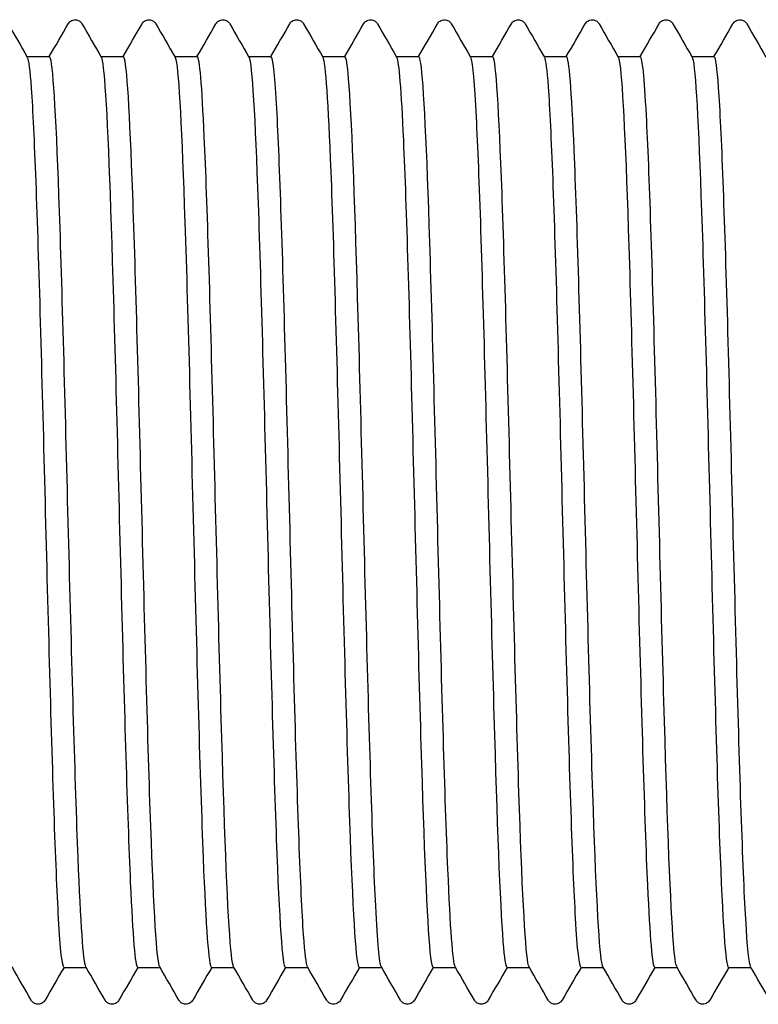
# Model space of a CAD drawing. Units: millimetres. Extents: x 10 to 414, y 10 to 584.
# Drawn here: x 212 to 215, y 116 to 120 of the extents above; entities that cross this region are included whole.
import ezdxf

# ---------------------------------------------------------------- set-up
doc = ezdxf.new("R2010")
doc.units = ezdxf.units.MM
doc.header["$LTSCALE"] = 2
doc.layers.add('Visible (ISO)', color=7, linetype='Continuous', lineweight=25)

msp = doc.modelspace()

# ---------------------------------------------------------------- linework, layer by layer
at = {"layer": 'Visible (ISO)'}
for p, q in [((212.4702, 119.6793), (212.5522, 119.6793)), ((212.7402, 119.6793), (212.8222, 119.6793)), ((213.0102, 119.6793), (213.0922, 119.6793)), ((213.2802, 119.6793), (213.3622, 119.6793)), ((213.5502, 119.6793), (213.6322, 119.6793)), ((213.8202, 119.6793), (213.9022, 119.6793)), ((214.0902, 119.6793), (214.1722, 119.6793)), ((214.3602, 119.6793), (214.4422, 119.6793)), ((214.6302, 119.6793), (214.7122, 119.6793)), ((214.9002, 119.6793), (214.9822, 119.6793)), ((212.6042, 116.3493), (212.6862, 116.3493)), ((212.8742, 116.3493), (212.9562, 116.3493)), ((213.1442, 116.3493), (213.2262, 116.3493)), ((213.4142, 116.3493), (213.4962, 116.3493)), ((213.6842, 116.3493), (213.7662, 116.3493)), ((213.9542, 116.3493), (214.0362, 116.3493)), ((214.2242, 116.3493), (214.3062, 116.3493)), ((214.4942, 116.3493), (214.5762, 116.3493)), ((214.7642, 116.3493), (214.8462, 116.3493)), ((215.0342, 116.3493), (215.1162, 116.3493))]:
    msp.add_line(p, q, dxfattribs=at)
for points, knots in [([(212.6205, 119.7993), (212.6215, 119.8009), (212.6227, 119.8028), (212.6272, 119.8078), (212.6315, 119.8113), (212.6403, 119.814), (212.6433, 119.8144), (212.6517, 119.8142), (212.6568, 119.8124), (212.6639, 119.8081), (212.6662, 119.8057), (212.6692, 119.8021), (212.6701, 119.8006), (212.6709, 119.7993)], [0, 0, 0, 0, 0.01580339, 0.01580339, 0.03637591, 0.03637591, 0.04565489, 0.04565489, 0.06179639, 0.06179639, 0.07736124, 0.07736124, 0.08991801, 0.08991801, 0.08991801, 0.08991801]), ([(212.8905, 119.7993), (212.8915, 119.8009), (212.8927, 119.8028), (212.8972, 119.8078), (212.9015, 119.8113), (212.9103, 119.814), (212.9133, 119.8144), (212.9217, 119.8142), (212.9268, 119.8124), (212.9339, 119.8081), (212.9362, 119.8057), (212.9392, 119.8021), (212.9401, 119.8006), (212.9409, 119.7993)], [0, 0, 0, 0, 0.01580339, 0.01580339, 0.03637591, 0.03637591, 0.04565489, 0.04565489, 0.06179639, 0.06179639, 0.07736124, 0.07736124, 0.08991801, 0.08991801, 0.08991801, 0.08991801]), ([(213.1605, 119.7993), (213.1615, 119.8009), (213.1627, 119.8028), (213.1672, 119.8078), (213.1715, 119.8113), (213.1803, 119.814), (213.1833, 119.8144), (213.1917, 119.8142), (213.1968, 119.8124), (213.2039, 119.8081), (213.2062, 119.8057), (213.2092, 119.8021), (213.2101, 119.8006), (213.2109, 119.7993)], [0, 0, 0, 0, 0.01580339, 0.01580339, 0.03637591, 0.03637591, 0.04565489, 0.04565489, 0.06179639, 0.06179639, 0.07736124, 0.07736124, 0.08991801, 0.08991801, 0.08991801, 0.08991801]), ([(213.4305, 119.7993), (213.4315, 119.8009), (213.4327, 119.8028), (213.4372, 119.8078), (213.4415, 119.8113), (213.4503, 119.814), (213.4533, 119.8144), (213.4617, 119.8142), (213.4668, 119.8124), (213.4739, 119.8081), (213.4762, 119.8057), (213.4792, 119.8021), (213.4801, 119.8006), (213.4809, 119.7993)], [0, 0, 0, 0, 0.01580339, 0.01580339, 0.03637591, 0.03637591, 0.04565489, 0.04565489, 0.06179639, 0.06179639, 0.07736124, 0.07736124, 0.08991801, 0.08991801, 0.08991801, 0.08991801]), ([(213.7005, 119.7993), (213.7015, 119.8009), (213.7027, 119.8028), (213.7072, 119.8078), (213.7115, 119.8113), (213.7203, 119.814), (213.7233, 119.8144), (213.7317, 119.8142), (213.7368, 119.8124), (213.7439, 119.8081), (213.7462, 119.8057), (213.7492, 119.8021), (213.7501, 119.8006), (213.7509, 119.7993)], [0, 0, 0, 0, 0.01580339, 0.01580339, 0.03637591, 0.03637591, 0.04565489, 0.04565489, 0.06179639, 0.06179639, 0.07736124, 0.07736124, 0.08991801, 0.08991801, 0.08991801, 0.08991801]), ([(213.9705, 119.7993), (213.9715, 119.8009), (213.9727, 119.8028), (213.9772, 119.8078), (213.9815, 119.8113), (213.9903, 119.814), (213.9933, 119.8144), (214.0017, 119.8142), (214.0068, 119.8124), (214.0139, 119.8081), (214.0162, 119.8057), (214.0192, 119.8021), (214.0201, 119.8006), (214.0209, 119.7993)], [0, 0, 0, 0, 0.01580339, 0.01580339, 0.03637591, 0.03637591, 0.04565489, 0.04565489, 0.06179639, 0.06179639, 0.07736124, 0.07736124, 0.08991801, 0.08991801, 0.08991801, 0.08991801]), ([(214.2405, 119.7993), (214.2415, 119.8009), (214.2427, 119.8028), (214.2472, 119.8078), (214.2515, 119.8113), (214.2603, 119.814), (214.2633, 119.8144), (214.2717, 119.8142), (214.2768, 119.8124), (214.2839, 119.8081), (214.2862, 119.8057), (214.2892, 119.8021), (214.2901, 119.8006), (214.2909, 119.7993)], [0, 0, 0, 0, 0.01580339, 0.01580339, 0.03637591, 0.03637591, 0.04565489, 0.04565489, 0.06179639, 0.06179639, 0.07736124, 0.07736124, 0.08991801, 0.08991801, 0.08991801, 0.08991801]), ([(214.5105, 119.7993), (214.5115, 119.8009), (214.5127, 119.8028), (214.5172, 119.8078), (214.5215, 119.8113), (214.5303, 119.814), (214.5333, 119.8144), (214.5417, 119.8142), (214.5468, 119.8124), (214.5539, 119.8081), (214.5562, 119.8057), (214.5592, 119.8021), (214.5601, 119.8006), (214.5609, 119.7993)], [0, 0, 0, 0, 0.01580339, 0.01580339, 0.03637591, 0.03637591, 0.04565489, 0.04565489, 0.06179639, 0.06179639, 0.07736124, 0.07736124, 0.08991801, 0.08991801, 0.08991801, 0.08991801]), ([(214.7805, 119.7993), (214.7815, 119.8009), (214.7827, 119.8028), (214.7872, 119.8078), (214.7915, 119.8113), (214.8003, 119.814), (214.8033, 119.8144), (214.8117, 119.8142), (214.8168, 119.8124), (214.8239, 119.8081), (214.8262, 119.8057), (214.8292, 119.8021), (214.8301, 119.8006), (214.8309, 119.7993)], [0, 0, 0, 0, 0.01580339, 0.01580339, 0.03637591, 0.03637591, 0.04565489, 0.04565489, 0.06179639, 0.06179639, 0.07736124, 0.07736124, 0.08991801, 0.08991801, 0.08991801, 0.08991801]), ([(215.0505, 119.7993), (215.0515, 119.8009), (215.0527, 119.8028), (215.0572, 119.8078), (215.0615, 119.8113), (215.0703, 119.814), (215.0733, 119.8144), (215.0817, 119.8142), (215.0868, 119.8124), (215.0939, 119.8081), (215.0962, 119.8057), (215.0992, 119.8021), (215.1001, 119.8006), (215.1009, 119.7993)], [0, 0, 0, 0, 0.01580339, 0.01580339, 0.03637591, 0.03637591, 0.04565489, 0.04565489, 0.06179639, 0.06179639, 0.07736124, 0.07736124, 0.08991801, 0.08991801, 0.08991801, 0.08991801]), ([(212.4711, 119.6762), (212.4759, 119.6683), (212.4806, 119.6307), (212.4853, 119.5635), (212.4963, 119.4076), (212.5073, 119.0939), (212.5183, 118.7071), (212.5293, 118.3203), (212.5402, 117.8647), (212.5512, 117.4633), (212.5622, 117.062), (212.5732, 116.7192), (212.5841, 116.5277), (212.5908, 116.411), (212.5975, 116.3512), (212.6042, 116.3507)], [480.708349, 480.708349, 480.708349, 480.708349, 481.038855, 481.038855, 481.038855, 481.805336, 481.805336, 481.805336, 482.571765, 482.571765, 482.571765, 483.338143, 483.338143, 483.338143, 483.805269, 483.805269, 483.805269, 483.805269]), ([(212.6852, 116.3513), (212.6757, 116.3689), (212.6662, 116.5108), (212.6567, 116.7513), (212.6457, 117.0287), (212.6347, 117.434), (212.6237, 117.8578), (212.6127, 118.2815), (212.6017, 118.719), (212.5908, 119.0519), (212.5798, 119.3848), (212.5688, 119.6094), (212.5578, 119.665), (212.5559, 119.6746), (212.554, 119.6791), (212.5522, 119.6789)], [-490.043781, -490.043781, -490.043781, -490.043781, -489.378765, -489.378765, -489.378765, -488.611829, -488.611829, -488.611829, -487.844907, -487.844907, -487.844907, -487.077999, -487.077999, -487.077999, -486.946861, -486.946861, -486.946861, -486.946861]), ([(212.7411, 119.6769), (212.7437, 119.6729), (212.7462, 119.6601), (212.7488, 119.6383), (212.7598, 119.5445), (212.7707, 119.2851), (212.7817, 118.93), (212.7927, 118.5749), (212.8036, 118.1282), (212.8146, 117.7102), (212.8256, 117.2922), (212.8366, 116.9077), (212.8475, 116.6603), (212.8564, 116.4597), (212.8653, 116.3511), (212.8742, 116.3499)], [486.991534, 486.991534, 486.991534, 486.991534, 487.169267, 487.169267, 487.169267, 487.935342, 487.935342, 487.935342, 488.701368, 488.701368, 488.701368, 489.467344, 489.467344, 489.467344, 490.088454, 490.088454, 490.088454, 490.088454]), ([(212.9552, 116.3511), (212.9546, 116.3521), (212.9539, 116.3538), (212.9533, 116.356), (212.9423, 116.3942), (212.9313, 116.6023), (212.9203, 116.9241), (212.9094, 117.2459), (212.8984, 117.6777), (212.8874, 118.1028), (212.8764, 118.5279), (212.8654, 118.9415), (212.8544, 119.2319), (212.8437, 119.516), (212.8329, 119.679), (212.8222, 119.6793)], [-496.326967, -496.326967, -496.326967, -496.326967, -496.28181, -496.28181, -496.28181, -495.514749, -495.514749, -495.514749, -494.747702, -494.747702, -494.747702, -493.98067, -493.98067, -493.98067, -493.230047, -493.230047, -493.230047, -493.230047]), ([(213.0111, 119.6777), (213.0115, 119.6771), (213.0118, 119.6765), (213.0121, 119.6757), (213.023, 119.6474), (213.034, 119.4496), (213.045, 119.1354), (213.0565, 118.8057), (213.068, 118.3515), (213.0795, 117.9065), (213.0909, 117.465), (213.1023, 117.0384), (213.1138, 116.7504), (213.1239, 116.4943), (213.1341, 116.3507), (213.1442, 116.3496)], [493.274719, 493.274719, 493.274719, 493.274719, 493.296507, 493.296507, 493.296507, 494.062198, 494.062198, 494.062198, 494.865639, 494.865639, 494.865639, 495.662802, 495.662802, 495.662802, 496.371639, 496.371639, 496.371639, 496.371639]), ([(213.2252, 116.3518), (213.2225, 116.3562), (213.2198, 116.3707), (213.217, 116.3955), (213.206, 116.4951), (213.195, 116.7602), (213.1841, 117.1192), (213.1731, 117.4782), (213.1621, 117.9271), (213.1511, 118.3444), (213.1401, 118.7617), (213.1291, 119.1428), (213.1181, 119.3847), (213.1095, 119.5751), (213.1008, 119.6775), (213.0922, 119.6787)], [-502.610152, -502.610152, -502.610152, -502.610152, -502.418804, -502.418804, -502.418804, -501.65163, -501.65163, -501.65163, -500.884471, -500.884471, -500.884471, -500.117325, -500.117325, -500.117325, -499.513232, -499.513232, -499.513232, -499.513232]), ([(213.2811, 119.6777), (213.2812, 119.6775), (213.2813, 119.6773), (213.2815, 119.6771), (213.2925, 119.6548), (213.3036, 119.4589), (213.3147, 119.1433), (213.3258, 118.8277), (213.3369, 118.3961), (213.3479, 117.9669), (213.359, 117.5379), (213.3701, 117.1162), (213.3812, 116.8178), (213.3922, 116.521), (213.4032, 116.3494), (213.4142, 116.3493)], [499.557905, 499.557905, 499.557905, 499.557905, 499.565174, 499.565174, 499.565174, 500.338927, 500.338927, 500.338927, 501.1125, 501.1125, 501.1125, 501.885894, 501.885894, 501.885894, 502.654825, 502.654825, 502.654825, 502.654825]), ([(213.4952, 116.3524), (213.4904, 116.3606), (213.4856, 116.3994), (213.4808, 116.4689), (213.4698, 116.6274), (213.4588, 116.9436), (213.4478, 117.3321), (213.4368, 117.7205), (213.4258, 118.1768), (213.4148, 118.5775), (213.4038, 118.9783), (213.3929, 119.3189), (213.3819, 119.5074), (213.3753, 119.62), (213.3687, 119.6775), (213.3622, 119.678)], [-508.893337, -508.893337, -508.893337, -508.893337, -508.556708, -508.556708, -508.556708, -507.78942, -507.78942, -507.78942, -507.022146, -507.022146, -507.022146, -506.254887, -506.254887, -506.254887, -505.796417, -505.796417, -505.796417, -505.796417]), ([(213.5511, 119.6774), (213.5609, 119.6594), (213.5707, 119.5104), (213.5804, 119.2593), (213.5915, 118.9747), (213.6025, 118.5623), (213.6136, 118.1348), (213.6247, 117.7075), (213.6357, 117.27), (213.6468, 116.9422), (213.6578, 116.6145), (213.6689, 116.4), (213.68, 116.3575), (213.6814, 116.3521), (213.6828, 116.3495), (213.6842, 116.3496)], [505.84109, 505.84109, 505.84109, 505.84109, 506.522599, 506.522599, 506.522599, 507.294787, 507.294787, 507.294787, 508.06681, 508.06681, 508.06681, 508.838667, 508.838667, 508.838667, 508.93801, 508.93801, 508.93801, 508.93801]), ([(213.7652, 116.3523), (213.7584, 116.3648), (213.7515, 116.4402), (213.7446, 116.5741), (213.7336, 116.7878), (213.7226, 117.1482), (213.7116, 117.5578), (213.7006, 117.9674), (213.6896, 118.4216), (213.6786, 118.7974), (213.6676, 119.1733), (213.6566, 119.4666), (213.6456, 119.598), (213.6411, 119.6518), (213.6367, 119.6782), (213.6322, 119.6779)], [-515.176523, -515.176523, -515.176523, -515.176523, -514.695532, -514.695532, -514.695532, -513.928128, -513.928128, -513.928128, -513.160739, -513.160739, -513.160739, -512.393364, -512.393364, -512.393364, -512.079603, -512.079603, -512.079603, -512.079603]), ([(213.8211, 119.6768), (213.8293, 119.6616), (213.8375, 119.5565), (213.8457, 119.3734), (213.8567, 119.1262), (213.8678, 118.7395), (213.8788, 118.3189), (213.8899, 117.8983), (213.9009, 117.4486), (213.9119, 117.0924), (213.923, 116.7363), (213.934, 116.4777), (213.9451, 116.3871), (213.9481, 116.362), (213.9512, 116.3499), (213.9542, 116.3503)], [512.124275, 512.124275, 512.124275, 512.124275, 512.695541, 512.695541, 512.695541, 513.466443, 513.466443, 513.466443, 514.237192, 514.237192, 514.237192, 515.007788, 515.007788, 515.007788, 515.221195, 515.221195, 515.221195, 515.221195]), ([(214.0352, 116.3515), (214.0263, 116.3682), (214.0174, 116.4934), (214.0084, 116.7083), (213.9974, 116.9726), (213.9864, 117.3694), (213.9754, 117.7916), (213.9644, 118.2137), (213.9534, 118.6564), (213.9424, 118.9997), (213.9315, 119.3431), (213.9205, 119.5833), (213.9095, 119.6553), (213.907, 119.6713), (213.9046, 119.679), (213.9022, 119.6786)], [-521.459708, -521.459708, -521.459708, -521.459708, -520.835289, -520.835289, -520.835289, -520.067768, -520.067768, -520.067768, -519.300262, -519.300262, -519.300262, -518.53277, -518.53277, -518.53277, -518.362788, -518.362788, -518.362788, -518.362788]), ([(214.0911, 119.6763), (214.0976, 119.6647), (214.1041, 119.598), (214.1105, 119.4789), (214.1216, 119.2757), (214.1326, 118.9223), (214.1436, 118.5149), (214.1546, 118.1075), (214.1656, 117.6508), (214.1767, 117.2688), (214.1877, 116.887), (214.1987, 116.5843), (214.2097, 116.4431), (214.2146, 116.3812), (214.2194, 116.3506), (214.2242, 116.3508)], [518.40746, 518.40746, 518.40746, 518.40746, 518.858535, 518.858535, 518.858535, 519.628248, 519.628248, 519.628248, 520.397819, 520.397819, 520.397819, 521.16725, 521.16725, 521.16725, 521.50438, 521.50438, 521.50438, 521.50438]), ([(214.3052, 116.351), (214.2943, 116.37), (214.2833, 116.5595), (214.2723, 116.8682), (214.2613, 117.1773), (214.2503, 117.6023), (214.2393, 118.0283), (214.2283, 118.4544), (214.2173, 118.8765), (214.2063, 119.1806), (214.1953, 119.4846), (214.1843, 119.6672), (214.1733, 119.6787), (214.1729, 119.6791), (214.1725, 119.6793), (214.1722, 119.6793)], [-527.742893, -527.742893, -527.742893, -527.742893, -526.97599, -526.97599, -526.97599, -526.20835, -526.20835, -526.20835, -525.440725, -525.440725, -525.440725, -524.673116, -524.673116, -524.673116, -524.645973, -524.645973, -524.645973, -524.645973]), ([(214.3611, 119.6762), (214.3657, 119.6685), (214.3704, 119.6328), (214.375, 119.5688), (214.386, 119.416), (214.397, 119.1039), (214.408, 118.7172), (214.419, 118.3305), (214.43, 117.8737), (214.441, 117.4706), (214.452, 117.0675), (214.463, 116.7227), (214.474, 116.5297), (214.4808, 116.4117), (214.4875, 116.3512), (214.4942, 116.3507)], [524.690646, 524.690646, 524.690646, 524.690646, 525.01235, 525.01235, 525.01235, 525.78097, 525.78097, 525.78097, 526.54946, 526.54946, 526.54946, 527.31782, 527.31782, 527.31782, 527.787566, 527.787566, 527.787566, 527.787566]), ([(214.5752, 116.3515), (214.5732, 116.3547), (214.5712, 116.3635), (214.5692, 116.3778), (214.5582, 116.4564), (214.5472, 116.7027), (214.5362, 117.05), (214.5252, 117.3974), (214.5142, 117.8419), (214.5032, 118.2633), (214.4922, 118.6846), (214.4812, 119.0779), (214.4702, 119.3368), (214.4609, 119.557), (214.4515, 119.6778), (214.4422, 119.679)], [-534.026079, -534.026079, -534.026079, -534.026079, -533.885421, -533.885421, -533.885421, -533.117646, -533.117646, -533.117646, -532.349887, -532.349887, -532.349887, -531.582142, -531.582142, -531.582142, -530.929158, -530.929158, -530.929158, -530.929158]), ([(214.6311, 119.6769), (214.6338, 119.6727), (214.6364, 119.6592), (214.639, 119.636), (214.65, 119.5395), (214.661, 119.2769), (214.672, 118.9192), (214.683, 118.5617), (214.694, 118.1132), (214.705, 117.6951), (214.716, 117.2771), (214.727, 116.8943), (214.738, 116.6501), (214.7467, 116.4559), (214.7555, 116.3511), (214.7642, 116.3499)], [530.973831, 530.973831, 530.973831, 530.973831, 531.157747, 531.157747, 531.157747, 531.925367, 531.925367, 531.925367, 532.692868, 532.692868, 532.692868, 533.460253, 533.460253, 533.460253, 534.070751, 534.070751, 534.070751, 534.070751]), ([(214.8452, 116.3523), (214.8412, 116.3589), (214.8372, 116.387), (214.8332, 116.4369), (214.8222, 116.5733), (214.8112, 116.8711), (214.8002, 117.2497), (214.7892, 117.6283), (214.7782, 118.0834), (214.7672, 118.4916), (214.7562, 118.8999), (214.7452, 119.2568), (214.7342, 119.4657), (214.7268, 119.605), (214.7195, 119.6774), (214.7122, 119.6782)], [-540.309264, -540.309264, -540.309264, -540.309264, -540.028167, -540.028167, -540.028167, -539.26027, -539.26027, -539.26027, -538.492389, -538.492389, -538.492389, -537.724523, -537.724523, -537.724523, -537.212344, -537.212344, -537.212344, -537.212344]), ([(214.9011, 119.6776), (214.9017, 119.6767), (214.9022, 119.6754), (214.9028, 119.6736), (214.9138, 119.6382), (214.9248, 119.433), (214.9357, 119.1134), (214.9467, 118.7938), (214.9577, 118.3634), (214.9687, 117.9383), (214.9797, 117.5134), (214.9906, 117.0986), (215.0016, 116.8059), (215.0125, 116.5163), (215.0234, 116.3495), (215.0342, 116.3493)], [537.257016, 537.257016, 537.257016, 537.257016, 537.295471, 537.295471, 537.295471, 538.062184, 538.062184, 538.062184, 538.82879, 538.82879, 538.82879, 539.595291, 539.595291, 539.595291, 540.353936, 540.353936, 540.353936, 540.353936]), ([(215.1152, 116.3525), (215.1092, 116.3631), (215.1032, 116.4216), (215.0972, 116.5263), (215.0862, 116.7175), (215.0752, 117.0607), (215.0642, 117.4629), (215.0532, 117.8651), (215.0422, 118.3218), (215.0312, 118.7091), (215.0202, 119.0965), (215.0092, 119.4102), (214.9982, 119.5652), (214.9928, 119.6404), (214.9875, 119.6779), (214.9822, 119.6778)], [-546.592449, -546.592449, -546.592449, -546.592449, -546.171893, -546.171893, -546.171893, -545.403873, -545.403873, -545.403873, -544.635869, -544.635869, -544.635869, -543.86788, -543.86788, -543.86788, -543.495529, -543.495529, -543.495529, -543.495529]), ([(212.5359, 116.2294), (212.5349, 116.2277), (212.5337, 116.2258), (212.5291, 116.2209), (212.5249, 116.2174), (212.5161, 116.2147), (212.513, 116.2143), (212.5047, 116.2145), (212.4996, 116.2163), (212.4925, 116.2206), (212.4902, 116.223), (212.4872, 116.2266), (212.4863, 116.2281), (212.4855, 116.2294)], [0, 0, 0, 0, 0.01580339, 0.01580339, 0.03637591, 0.03637591, 0.04565489, 0.04565489, 0.06179639, 0.06179639, 0.07736124, 0.07736124, 0.08991801, 0.08991801, 0.08991801, 0.08991801]), ([(212.8059, 116.2294), (212.8049, 116.2277), (212.8037, 116.2258), (212.7991, 116.2209), (212.7949, 116.2174), (212.7861, 116.2147), (212.783, 116.2143), (212.7747, 116.2145), (212.7696, 116.2163), (212.7625, 116.2206), (212.7602, 116.223), (212.7572, 116.2266), (212.7563, 116.2281), (212.7555, 116.2294)], [0, 0, 0, 0, 0.01580339, 0.01580339, 0.03637591, 0.03637591, 0.04565489, 0.04565489, 0.06179639, 0.06179639, 0.07736124, 0.07736124, 0.08991801, 0.08991801, 0.08991801, 0.08991801]), ([(213.0759, 116.2294), (213.0749, 116.2277), (213.0737, 116.2258), (213.0691, 116.2209), (213.0649, 116.2174), (213.0561, 116.2147), (213.053, 116.2143), (213.0447, 116.2145), (213.0396, 116.2163), (213.0325, 116.2206), (213.0302, 116.223), (213.0272, 116.2266), (213.0263, 116.2281), (213.0255, 116.2294)], [0, 0, 0, 0, 0.01580339, 0.01580339, 0.03637591, 0.03637591, 0.04565489, 0.04565489, 0.06179639, 0.06179639, 0.07736124, 0.07736124, 0.08991801, 0.08991801, 0.08991801, 0.08991801]), ([(213.3459, 116.2294), (213.3449, 116.2277), (213.3437, 116.2258), (213.3391, 116.2209), (213.3349, 116.2174), (213.3261, 116.2147), (213.323, 116.2143), (213.3147, 116.2145), (213.3096, 116.2163), (213.3025, 116.2206), (213.3002, 116.223), (213.2972, 116.2266), (213.2963, 116.2281), (213.2955, 116.2294)], [0, 0, 0, 0, 0.01580339, 0.01580339, 0.03637591, 0.03637591, 0.04565489, 0.04565489, 0.06179639, 0.06179639, 0.07736124, 0.07736124, 0.08991801, 0.08991801, 0.08991801, 0.08991801]), ([(213.6159, 116.2294), (213.6149, 116.2277), (213.6137, 116.2258), (213.6091, 116.2209), (213.6049, 116.2174), (213.5961, 116.2147), (213.593, 116.2143), (213.5847, 116.2145), (213.5796, 116.2163), (213.5725, 116.2206), (213.5702, 116.223), (213.5672, 116.2266), (213.5663, 116.2281), (213.5655, 116.2294)], [0, 0, 0, 0, 0.01580339, 0.01580339, 0.03637591, 0.03637591, 0.04565489, 0.04565489, 0.06179639, 0.06179639, 0.07736124, 0.07736124, 0.08991801, 0.08991801, 0.08991801, 0.08991801]), ([(213.8859, 116.2294), (213.8849, 116.2277), (213.8837, 116.2258), (213.8791, 116.2209), (213.8749, 116.2174), (213.8661, 116.2147), (213.863, 116.2143), (213.8547, 116.2145), (213.8496, 116.2163), (213.8425, 116.2206), (213.8402, 116.223), (213.8372, 116.2266), (213.8363, 116.2281), (213.8355, 116.2294)], [0, 0, 0, 0, 0.01580339, 0.01580339, 0.03637591, 0.03637591, 0.04565489, 0.04565489, 0.06179639, 0.06179639, 0.07736124, 0.07736124, 0.08991801, 0.08991801, 0.08991801, 0.08991801]), ([(214.1559, 116.2294), (214.1549, 116.2277), (214.1537, 116.2258), (214.1491, 116.2209), (214.1449, 116.2174), (214.1361, 116.2147), (214.133, 116.2143), (214.1247, 116.2145), (214.1196, 116.2163), (214.1125, 116.2206), (214.1102, 116.223), (214.1072, 116.2266), (214.1063, 116.2281), (214.1055, 116.2294)], [0, 0, 0, 0, 0.01580339, 0.01580339, 0.03637591, 0.03637591, 0.04565489, 0.04565489, 0.06179639, 0.06179639, 0.07736124, 0.07736124, 0.08991801, 0.08991801, 0.08991801, 0.08991801]), ([(214.4259, 116.2294), (214.4249, 116.2277), (214.4237, 116.2258), (214.4191, 116.2209), (214.4149, 116.2174), (214.4061, 116.2147), (214.403, 116.2143), (214.3947, 116.2145), (214.3896, 116.2163), (214.3825, 116.2206), (214.3802, 116.223), (214.3772, 116.2266), (214.3763, 116.2281), (214.3755, 116.2294)], [0, 0, 0, 0, 0.01580339, 0.01580339, 0.03637591, 0.03637591, 0.04565489, 0.04565489, 0.06179639, 0.06179639, 0.07736124, 0.07736124, 0.08991801, 0.08991801, 0.08991801, 0.08991801]), ([(214.6959, 116.2294), (214.6949, 116.2277), (214.6937, 116.2258), (214.6891, 116.2209), (214.6849, 116.2174), (214.6761, 116.2147), (214.673, 116.2143), (214.6647, 116.2145), (214.6596, 116.2163), (214.6525, 116.2206), (214.6502, 116.223), (214.6472, 116.2266), (214.6463, 116.2281), (214.6455, 116.2294)], [0, 0, 0, 0, 0.01580339, 0.01580339, 0.03637591, 0.03637591, 0.04565489, 0.04565489, 0.06179639, 0.06179639, 0.07736124, 0.07736124, 0.08991801, 0.08991801, 0.08991801, 0.08991801]), ([(214.9659, 116.2294), (214.9649, 116.2277), (214.9637, 116.2258), (214.9591, 116.2209), (214.9549, 116.2174), (214.9461, 116.2147), (214.943, 116.2143), (214.9347, 116.2145), (214.9296, 116.2163), (214.9225, 116.2206), (214.9202, 116.223), (214.9172, 116.2266), (214.9163, 116.2281), (214.9155, 116.2294)], [0, 0, 0, 0, 0.01580339, 0.01580339, 0.03637591, 0.03637591, 0.04565489, 0.04565489, 0.06179639, 0.06179639, 0.07736124, 0.07736124, 0.08991801, 0.08991801, 0.08991801, 0.08991801])]:
    msp.add_open_spline(points, degree=3, knots=knots, dxfattribs=at)
for points in [[(212.4009, 119.7993), (212.4243, 119.7587), (212.4477, 119.7182), (212.4711, 119.6777)], [(212.5512, 119.6793), (212.5743, 119.7193), (212.5974, 119.7593), (212.6205, 119.7993)], [(212.6709, 119.7993), (212.6943, 119.7587), (212.7177, 119.7182), (212.7411, 119.6777)], [(212.8212, 119.6793), (212.8443, 119.7193), (212.8674, 119.7593), (212.8905, 119.7993)], [(212.9409, 119.7993), (212.9643, 119.7587), (212.9877, 119.7182), (213.0111, 119.6777)], [(213.0912, 119.6793), (213.1143, 119.7193), (213.1374, 119.7593), (213.1605, 119.7993)], [(213.2109, 119.7993), (213.2343, 119.7587), (213.2577, 119.7182), (213.2811, 119.6777)], [(213.3612, 119.6793), (213.3843, 119.7193), (213.4074, 119.7593), (213.4305, 119.7993)], [(213.4809, 119.7993), (213.5043, 119.7587), (213.5277, 119.7182), (213.5511, 119.6777)], [(213.6312, 119.6793), (213.6543, 119.7193), (213.6774, 119.7593), (213.7005, 119.7993)], [(213.7509, 119.7993), (213.7743, 119.7587), (213.7977, 119.7182), (213.8211, 119.6777)], [(213.9012, 119.6793), (213.9243, 119.7193), (213.9474, 119.7593), (213.9705, 119.7993)], [(214.0209, 119.7993), (214.0443, 119.7587), (214.0677, 119.7182), (214.0911, 119.6777)], [(214.1712, 119.6793), (214.1943, 119.7193), (214.2174, 119.7593), (214.2405, 119.7993)], [(214.2909, 119.7993), (214.3143, 119.7587), (214.3377, 119.7182), (214.3611, 119.6777)], [(214.4412, 119.6793), (214.4643, 119.7193), (214.4874, 119.7593), (214.5105, 119.7993)], [(214.5609, 119.7993), (214.5843, 119.7587), (214.6077, 119.7182), (214.6311, 119.6777)], [(214.7112, 119.6793), (214.7343, 119.7193), (214.7574, 119.7593), (214.7805, 119.7993)], [(214.8309, 119.7993), (214.8543, 119.7587), (214.8777, 119.7182), (214.9011, 119.6777)], [(214.9812, 119.6793), (215.0043, 119.7193), (215.0274, 119.7593), (215.0505, 119.7993)], [(215.1009, 119.7993), (215.1243, 119.7587), (215.1477, 119.7182), (215.1711, 119.6777)], [(212.4855, 116.2294), (212.4621, 116.2699), (212.4387, 116.3105), (212.4152, 116.351)], [(212.6052, 116.3493), (212.5821, 116.3093), (212.559, 116.2694), (212.5359, 116.2294)], [(212.7555, 116.2294), (212.7321, 116.2699), (212.7087, 116.3105), (212.6852, 116.351)], [(212.8752, 116.3493), (212.8521, 116.3093), (212.829, 116.2694), (212.8059, 116.2294)], [(213.0255, 116.2294), (213.0021, 116.2699), (212.9787, 116.3105), (212.9552, 116.351)], [(213.1452, 116.3493), (213.1221, 116.3093), (213.099, 116.2694), (213.0759, 116.2294)], [(213.2955, 116.2294), (213.2721, 116.2699), (213.2487, 116.3105), (213.2252, 116.351)], [(213.4152, 116.3493), (213.3921, 116.3093), (213.369, 116.2694), (213.3459, 116.2294)], [(213.5655, 116.2294), (213.5421, 116.2699), (213.5187, 116.3105), (213.4952, 116.351)], [(213.6852, 116.3493), (213.6621, 116.3093), (213.639, 116.2694), (213.6159, 116.2294)], [(213.8355, 116.2294), (213.8121, 116.2699), (213.7887, 116.3105), (213.7652, 116.351)], [(213.9552, 116.3493), (213.9321, 116.3093), (213.909, 116.2694), (213.8859, 116.2294)], [(214.1055, 116.2294), (214.0821, 116.2699), (214.0587, 116.3105), (214.0352, 116.351)], [(214.2252, 116.3493), (214.2021, 116.3093), (214.179, 116.2694), (214.1559, 116.2294)], [(214.3755, 116.2294), (214.3521, 116.2699), (214.3287, 116.3105), (214.3052, 116.351)], [(214.4952, 116.3493), (214.4721, 116.3093), (214.449, 116.2694), (214.4259, 116.2294)], [(214.6455, 116.2294), (214.6221, 116.2699), (214.5987, 116.3105), (214.5752, 116.351)], [(214.7652, 116.3493), (214.7421, 116.3093), (214.719, 116.2694), (214.6959, 116.2294)], [(214.9155, 116.2294), (214.8921, 116.2699), (214.8687, 116.3105), (214.8452, 116.351)], [(215.0352, 116.3493), (215.0121, 116.3093), (214.989, 116.2694), (214.9659, 116.2294)], [(215.1855, 116.2294), (215.1621, 116.2699), (215.1387, 116.3105), (215.1152, 116.351)]]:
    msp.add_open_spline(points, degree=3, dxfattribs=at)

doc.saveas('drawing.dxf')
